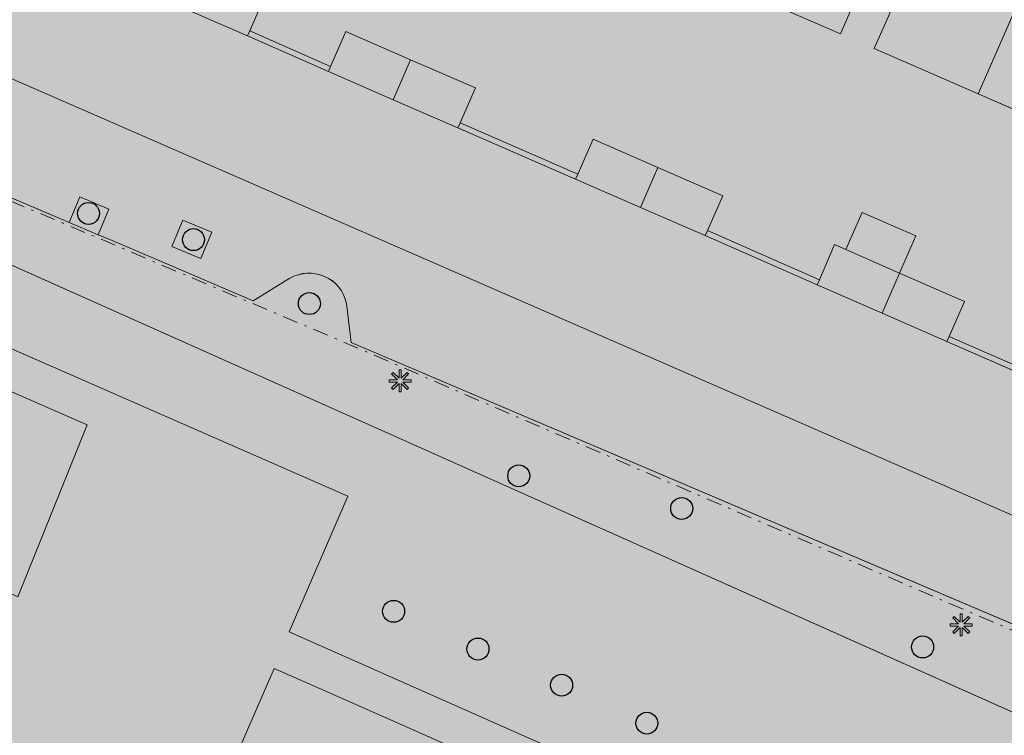
# Model space of a CAD drawing. Units: metres. Extents: x 176599 to 177073, y 362404 to 362856.
# Drawn here: x 176881 to 176925, y 362655 to 362688 of the extents above; entities that cross this region are included whole.
import ezdxf

# ---------------------------------------------------------------- set-up
doc = ezdxf.new("R2010")
doc.units = ezdxf.units.M
doc.header["$MEASUREMENT"] = 0
doc.linetypes.add('DGN Style 4', pattern=[1.398393, 0.699197, -0.349598, 0, -0.349598])
for name, color, linetype, lineweight in [('_Pand BAG vlak', 7, 'Continuous', 0), ('_Pand op maaiveld BGT vlak', 7, 'Continuous', 0), ('Begroeid terreindeel vlak', 7, 'Continuous', 0), ('Boom', 7, 'Continuous', 0), ('grens WOZ object', 7, 'Continuous', 0), ('kant verharding', 7, 'Continuous', 0), ('Lichtmast', 7, 'Continuous', 0), ('Onbegroeid terreindeel vlak', 7, 'Continuous', 0), ('pand vlak', 7, 'Continuous', 0), ('schutting geen IMGeo', 7, 'Continuous', 0), ('Wegdeel vlak', 7, 'Continuous', 0), ('Weginrichtingselement vlak', 7, 'Continuous', 0), ('WOZ object vlak', 7, 'Continuous', 0)]:
    doc.layers.add(name, color=color, linetype=linetype, lineweight=lineweight)
for name, color, linetype, lineweight, true_color in [('bijgebouw', 1, 'Continuous', 0, 0xff0000), ('Grens maaiveld', 253, 'Continuous', 0, 0xa5a5a5), ('hoofdgebouw', 1, 'Continuous', 0, 0xff0000), ('Scheiding decompositie', 30, 'DGN Style 4', 0, 0xff7f00), ('tussenmuur', 1, 'Continuous', 13, 0xff0000), ('tussenmuur bijgebouw (GBKN Zuid)', 1, 'Continuous', 13, 0xff0000)]:
    doc.layers.add(name, color=color, linetype=linetype, lineweight=lineweight, true_color=true_color)

# ---------------------------------------------------------------- blocks, each defined once
blk = doc.blocks.new('Lichtmast')
at = {"layer": 'Lichtmast', "lineweight": 0, "extrusion": (0, 0, -1)}
blk.add_hatch(color=1, dxfattribs=at).paths.add_polyline_path([(0.121, -0.05), (0.5, -0.05), (0.5, 0.05), (0.121, 0.05), (0.389, 0.318), (0.318, 0.389), (0.05, 0.121), (0.05, 0.5), (-0.05, 0.5), (-0.05, 0.121), (-0.318, 0.389), (-0.389, 0.318), (-0.121, 0.05), (-0.5, 0.05), (-0.5, -0.05), (-0.121, -0.05), (-0.389, -0.318), (-0.318, -0.389), (-0.05, -0.121), (-0.05, -0.5), (0.05, -0.5), (0.05, -0.121), (0.318, -0.389), (0.389, -0.318)])
at = {"layer": 'Lichtmast', "color": 1, "lineweight": 0, "flags": 128}
blk.add_lwpolyline([(-0.121, -0.05), (-0.5, -0.05), (-0.5, 0.05), (-0.121, 0.05), (-0.389, 0.318), (-0.318, 0.389), (-0.05, 0.121), (-0.05, 0.5), (0.05, 0.5), (0.05, 0.121), (0.318, 0.389), (0.389, 0.318), (0.121, 0.05), (0.5, 0.05), (0.5, -0.05), (0.121, -0.05), (0.389, -0.318), (0.318, -0.389), (0.05, -0.121), (0.05, -0.5), (-0.05, -0.5), (-0.05, -0.121), (-0.318, -0.389), (-0.389, -0.318)], close=True, dxfattribs=at)
blk = doc.blocks.new('Boom')
at = {"layer": 'Boom', "lineweight": 30}
h = blk.add_hatch(color=62, dxfattribs=at)
edge = h.paths.add_edge_path()
edge.add_arc((0, 0), 0.5, 0, 360)
at = {"layer": 'Boom', "color": 7, "lineweight": 30}
blk.add_circle((0, 0), 0.5, dxfattribs=at)

msp = doc.modelspace()

# ---------------------------------------------------------------- hatches: boundary and pattern name
at = {"layer": '_Pand BAG vlak', "linetype": 'Continuous', "lineweight": 0}
for points in [[(176919.394, 362690.842), (176922.565, 362697.789), (176917.692, 362699.917), (176912.989, 362689.379), (176917.833, 362687.265)], [(176923.921, 362697.194), (176920.943, 362690.213), (176919.365, 362686.597), (176924.093, 362684.533), (176928.714, 362695.097)]]:
    msp.add_hatch(color=7, dxfattribs=at).paths.add_polyline_path(points, flags=0)
at = {"layer": '_Pand op maaiveld BGT vlak', "linetype": 'Continuous', "lineweight": 0, "true_color": 0xcc0000}
for points in [[(176917.692, 362699.917), (176912.989, 362689.379), (176917.833, 362687.265), (176919.394, 362690.842), (176922.565, 362697.789)], [(176924.093, 362684.533), (176928.714, 362695.097), (176923.921, 362697.194), (176920.943, 362690.213), (176919.365, 362686.597)], [(176887.918, 362688.453), (176890.862, 362687.168), (176890.962, 362687.397), (176891.657, 362688.987), (176888.711, 362690.272)], [(176897.486, 362684.269), (176898.281, 362686.088), (176895.337, 362687.374), (176894.642, 362685.784), (176894.542, 362685.555)], [(176898.281, 362686.088), (176897.486, 362684.269), (176900.43, 362682.983), (176900.53, 362683.212), (176901.225, 362684.802)], [(176908.732, 362679.37), (176909.526, 362681.186), (176906.583, 362682.473), (176905.884, 362680.88), (176905.784, 362680.651)], [(176911.679, 362678.088), (176911.779, 362678.317), (176912.469, 362679.899), (176909.526, 362681.186), (176908.732, 362679.37)], [(176916.866, 362676.073), (176916.768, 362675.843), (176919.717, 362674.556), (176920.516, 362676.378), (176918.068, 362677.451), (176917.549, 362677.679)], [(176919.717, 362674.556), (176922.666, 362673.268), (176922.766, 362673.497), (176923.461, 362675.087), (176920.516, 362676.378)]]:
    msp.add_hatch(color=12, dxfattribs=at).paths.add_polyline_path(points, flags=0)
at = {"layer": 'Begroeid terreindeel vlak', "linetype": 'Continuous', "lineweight": 0, "true_color": 0xc3dbb6}
msp.add_hatch(color=9, dxfattribs=at).paths.add_polyline_path([(176931.947, 362657.284), (176932.114, 362657.658), (176895.583, 362673.224), (176895.363, 362675.001, 0.512591), (176892.786, 362676.143), (176891.123, 362675.124), (176884.705, 362677.859), (176884.078, 362678.126), (176882.757, 362678.689), (176872.856, 362682.908), (176868.295, 362684.973), (176866.136, 362682.989), (176930.573, 362654.209)])
at = {"layer": 'Begroeid terreindeel vlak', "linetype": 'Continuous', "lineweight": 0, "true_color": 0xc3dbb6, "extrusion": (0, 0, -1)}
msp.add_hatch(color=9, dxfattribs=at).paths.add_polyline_path([(-176923.438, 362646.484), (-176925.362, 362650.664), (-176928.377, 362649.291), (-176930.573, 362654.209), (-176866.136, 362682.989), (-176863.247, 362680.334), (-176895.424, 362666.235), (-176892.764, 362660.053), (-176908.821, 362652.937), (-176920.709, 362647.692)], flags=0)
h = msp.add_hatch(color=9, dxfattribs=at)
h.paths.add_polyline_path([(-176854.237, 362631.493), (-176869.433, 362611.752, -0.057953), (-176879.488, 362601.29, -0.089699), (-176897.537, 362589.595), (-176910.188, 362585.378, -0.490739), (-176912.629, 362586.652), (-176919.817, 362627.457, 0.035914), (-176920.942, 362631.316), (-176924.181, 362638.395), (-176920.504, 362640.098), (-176922.668, 362644.858), (-176894.976, 362657.124), (-176892.08, 362658.396), (-176888.897, 362651.06), (-176881.593, 362654.259), (-176881.372, 362653.787, 0.059318), (-176878.836, 362649.543), (-176878.143, 362648.819), (-176854.82, 362634.792, -0.355547)])
h.paths.add_polyline_path([(-176910.703, 362631.398), (-176911.449, 362631.723), (-176912.843, 362632.652), (-176913.02, 362633.315), (-176913.064, 362634.443), (-176912.445, 362638.158), (-176911.339, 362641.585), (-176910.997, 362642.15), (-176909.28, 362643.6), (-176907.816, 362644.288), (-176905.929, 362644.665), (-176903.266, 362644.577), (-176899.871, 362644.177), (-176898.513, 362643.665), (-176897.537, 362642.645), (-176896.783, 362640.848), (-176897.249, 362638.118), (-176899.669, 362635.161), (-176901.799, 362632.92), (-176903.575, 362631.744), (-176907.499, 362631.398)], flags=16)
at = {"layer": 'Onbegroeid terreindeel vlak', "linetype": 'Continuous', "lineweight": 0, "true_color": 0xfdf6bb, "extrusion": (0, 0, -1)}
h = msp.add_hatch(color=254, dxfattribs=at)
h.paths.add_polyline_path([(-176946.163, 362653.369), (-176946.96, 362655.205), (-176946.335, 362655.489), (-176948.462, 362660.37), (-176950.618, 362665.314), (-176952.724, 362670.146), (-176954.762, 362674.821), (-176958.368, 362673.249), (-176965.198, 362670.271), (-176965.299, 362670.227), (-176966.544, 362672.842), (-176966.343, 362672.931), (-176959.572, 362675.942), (-176957.504, 362676.862), (-176956.716, 362675.063), (-176953.767, 362676.355), (-176950.817, 362677.646), (-176951.611, 362679.46), (-176953.652, 362678.566), (-176954.561, 362678.168), (-176955.87, 362677.595), (-176958.044, 362682.396), (-176955.788, 362683.284), (-176953.776, 362684.076), (-176952.901, 362684.42), (-176952.64, 362684.523), (-176951.568, 362682.155), (-176950.569, 362679.946), (-176949.638, 362677.887), (-176947.938, 362674.127), (-176943.273, 362676.163), (-176938.479, 362678.255), (-176933.684, 362680.347), (-176928.889, 362682.44), (-176924.093, 362684.533), (-176919.365, 362686.597), (-176920.943, 362690.213), (-176923.921, 362697.194), (-176922.565, 362697.789), (-176919.394, 362690.842), (-176917.833, 362687.265), (-176912.989, 362689.379), (-176908.089, 362691.518), (-176909.662, 362695.123), (-176912.731, 362702.084), (-176911.373, 362702.687), (-176908.265, 362695.678), (-176906.712, 362692.119), (-176901.964, 362694.191), (-176897.167, 362696.284), (-176892.37, 362698.378), (-176887.574, 362700.471), (-176882.777, 362702.564), (-176877.931, 362704.68), (-176879.475, 362708.18), (-176879.673, 362708.63), (-176882.541, 362715.132), (-176882.349, 362715.219), (-176881.501, 362715.601), (-176879.457, 362716.565), (-176877.285, 362717.588), (-176875.092, 362712.615), (-176874.29, 362710.797), (-176870.574, 362712.438), (-176863.688, 362715.48), (-176863.299, 362714.469), (-176869.975, 362711.118), (-176873.644, 362709.276), (-176871.379, 362704.655), (-176869.065, 362699.936), (-176866.751, 362695.215), (-176864.432, 362690.483), (-176863.766, 362690.802), (-176862.968, 362689.2), (-176863.921, 362688.725), (-176864.905, 362688.236), (-176868.531, 362686.431), (-176871.381, 362689.04), (-176870.201, 362689.553), (-176872.667, 362695.116), (-176872.468, 362695.201), (-176871.741, 362695.513), (-176873.072, 362698.62), (-176874.403, 362701.727), (-176876.238, 362700.941), (-176874.907, 362697.834), (-176873.674, 362694.957), (-176873.576, 362694.727), (-176875.401, 362693.91), (-176875.501, 362694.139), (-176876.195, 362695.729), (-176879.144, 362694.442), (-176882.095, 362693.155), (-176881.4, 362691.565), (-176881.3, 362691.336), (-176884.973, 362689.737), (-176885.073, 362689.966), (-176885.768, 362691.556), (-176888.711, 362690.272), (-176891.657, 362688.987), (-176890.962, 362687.397), (-176890.862, 362687.168), (-176894.542, 362685.555), (-176894.642, 362685.784), (-176895.337, 362687.374), (-176898.281, 362686.088), (-176901.225, 362684.802), (-176900.53, 362683.212), (-176900.43, 362682.983), (-176905.784, 362680.651), (-176905.884, 362680.88), (-176906.583, 362682.473), (-176909.526, 362681.186), (-176912.469, 362679.899), (-176911.779, 362678.317), (-176911.679, 362678.088), (-176916.768, 362675.843), (-176916.866, 362676.073), (-176917.549, 362677.679), (-176918.068, 362677.451), (-176920.516, 362676.378), (-176923.461, 362675.087), (-176922.766, 362673.497), (-176922.666, 362673.268), (-176926.325, 362671.667), (-176926.425, 362671.896), (-176927.12, 362673.486), (-176930.072, 362672.197), (-176933.025, 362670.907), (-176932.33, 362669.317), (-176932.23, 362669.088), (-176935.891, 362667.482), (-176935.991, 362667.711), (-176936.686, 362669.301), (-176939.637, 362668.017), (-176942.593, 362666.73), (-176941.898, 362665.14), (-176941.798, 362664.911), (-176943.826, 362664.043), (-176943.925, 362664.273), (-176945.164, 362667.146), (-176946.505, 362670.255), (-176948.323, 362669.471), (-176946.982, 362666.362), (-176945.641, 362663.252), (-176944.806, 362663.616), (-176941.293, 362655.544)])
h.paths.add_polyline_path([(-176877.604, 362707.124), (-176878.42, 362708.96), (-176879.229, 362710.779), (-176877.286, 362711.643), (-176876.336, 362712.066), (-176875.527, 362710.247), (-176874.711, 362708.41)], flags=16)
at = {"layer": 'Wegdeel vlak', "linetype": 'Continuous', "lineweight": 0, "true_color": 0xd2d2d2, "extrusion": (0, 0, -1)}
msp.add_hatch(color=254, dxfattribs=at).paths.add_polyline_path([(-176935.891, 362667.482), (-176932.23, 362669.088), (-176929.278, 362670.378), (-176926.325, 362671.667), (-176922.666, 362673.268), (-176919.717, 362674.556), (-176916.768, 362675.843), (-176911.679, 362678.088), (-176908.732, 362679.37), (-176905.784, 362680.651), (-176900.43, 362682.983), (-176897.486, 362684.269), (-176894.542, 362685.555), (-176890.862, 362687.168), (-176887.918, 362688.453), (-176884.973, 362689.737), (-176881.3, 362691.336), (-176878.351, 362692.623), (-176875.401, 362693.91), (-176873.576, 362694.727), (-176872.667, 362695.116), (-176870.201, 362689.553), (-176871.381, 362689.04), (-176872.291, 362688.644), (-176874.863, 362687.525), (-176933.94, 362661.747), (-176932.114, 362657.658), (-176931.947, 362657.284), (-176930.573, 362654.209), (-176928.377, 362649.291), (-176928.477, 362649.246), (-176932.089, 362647.552), (-176931.507, 362646.251), (-176932.373, 362645.863), (-176932.144, 362645.352), (-176932.503, 362645.191), (-176931.636, 362643.252), (-176932.382, 362642.888), (-176933.901, 362646.152), (-176934.145, 362646.676), (-176936.117, 362650.913), (-176934.596, 362651.595), (-176936.618, 362656.148), (-176958.863, 362646.34), (-176959.365, 362647.508), (-176949.114, 362651.969), (-176946.129, 362653.292), (-176946.163, 362653.369), (-176941.293, 362655.544), (-176944.806, 362663.616), (-176943.826, 362664.043), (-176941.798, 362664.911), (-176938.845, 362666.197)], flags=0)
h = msp.add_hatch(color=254, dxfattribs=at)
h.paths.add_polyline_path([(-176892.786, 362676.143, 0.512591), (-176895.363, 362675.001), (-176895.583, 362673.224), (-176932.114, 362657.658), (-176933.94, 362661.747), (-176874.863, 362687.525), (-176872.856, 362682.908), (-176882.757, 362678.689), (-176883.238, 362679.844), (-176884.564, 362679.291), (-176884.078, 362678.126), (-176884.705, 362677.859), (-176891.123, 362675.124)])
h.paths.add_polyline_path([(-176877.338, 362682.195), (-176877.837, 362683.39), (-176876.512, 362683.943), (-176876.013, 362682.748)], flags=16)
h.paths.add_polyline_path([(-176888.746, 362677.044), (-176889.245, 362678.239), (-176887.92, 362678.792), (-176887.421, 362677.597)], flags=16)
at = {"layer": 'Wegdeel vlak', "linetype": 'Continuous', "lineweight": 0, "true_color": 0xd2d2d2}
h = msp.add_hatch(color=254, dxfattribs=at)
h.paths.add_polyline_path([(176898.509, 362587.363), (176910.206, 362583.474, -0.360537), (176911.686, 362581.306), (176912.629, 362586.652, -0.490739), (176910.188, 362585.378), (176897.537, 362589.595, -0.089699), (176879.488, 362601.29, -0.057953), (176869.433, 362611.752), (176854.237, 362631.493, -0.355547), (176854.82, 362634.792), (176878.143, 362648.819), (176878.836, 362649.543, 0.059318), (176881.372, 362653.787), (176881.593, 362654.259), (176888.897, 362651.06), (176892.08, 362658.396), (176894.976, 362657.124), (176922.668, 362644.858), (176923.438, 362646.484), (176920.709, 362647.692), (176908.821, 362652.937), (176892.764, 362660.053), (176895.424, 362666.235), (176863.247, 362680.334), (176862.371, 362680.718), (176861.44, 362681.135), (176860.449, 362681.569), (176848.75, 362686.668), (176847.845, 362685.133), (176850.669, 362683.914, -0.398327), (176851.624, 362681.316), (176849.802, 362677.567, -0.428428), (176847.165, 362676.443), (176843.417, 362678.07), (176842.446, 362676.566), (176846.178, 362674.933, -0.439118), (176847.122, 362672.168), (176842.713, 362663.297), (176840.351, 362658.489, -0.372457), (176839.141, 362657.934), (176839.007, 362657.989), (176835.393, 362669.886), (176835.288, 362669.73), (176834.12, 362667.989), (176837.623, 362656.516), (176838.138, 362654.461, -0.297945), (176837.184, 362651.407), (176818.461, 362635.432), (176819.714, 362634.152), (176838.837, 362650.465), (176846.079, 362639.714), (176848.699, 362635.812, -0.425675), (176848.036, 362632.394), (176846.377, 362631.278), (176843.905, 362629.626), (176841.825, 362628.137), (176837.392, 362624.944), (176833.344, 362621.912), (176834.781, 362620.451), (176836.077, 362619.036), (176840.57, 362623.022), (176843.582, 362625.097), (176842.644, 362626.533), (176846.128, 362628.867), (176849.192, 362631.045, -0.386555), (176852.77, 362630.41), (176855.171, 362627.207), (176863.671, 362616.147, 0.004036), (176869.481, 362608.802), (176876.087, 362601.837), (176878.325, 362599.887, 0.067108), (176892.965, 362589.564)])
h.paths.add_polyline_path([(176879.565, 362654.117, -0.099724), (176877.023, 362650.223), (176870.19, 362646.114), (176853.698, 362636.249, -0.353593), (176850.146, 362636.917), (176847.883, 362640.268), (176840.738, 362650.866, -0.229882), (176840.287, 362654.02), (176841.06, 362655.943), (176849.221, 362672.413, -0.424457), (176850.674, 362672.926), (176866.964, 362665.667), (176879.696, 362660.008), (176878.081, 362655.853), (176879.94, 362655.036)], flags=16)
h.paths.add_polyline_path([(176880.424, 362661.651), (176866.33, 362667.934), (176869.769, 362675.512), (176883.569, 362669.473)], flags=16)
h.paths.add_polyline_path([(176864.704, 362668.649), (176850.497, 362674.957), (176854.177, 362682.379), (176868.119, 362676.239)], flags=16)

# ---------------------------------------------------------------- linework, layer by layer
at = {"layer": '_Pand BAG vlak', "color": 7, "linetype": 'Continuous', "lineweight": 0}
msp.add_solid([(176928.714, 362695.097), (176924.093, 362684.533), (176933.508, 362693.001), (176928.889, 362682.44)], dxfattribs=at)
at = {"layer": '_Pand op maaiveld BGT vlak', "color": 7, "linetype": 'Continuous', "lineweight": 0, "flags": 128}
for points in [[(176917.692, 362699.917), (176912.989, 362689.379), (176917.833, 362687.265), (176919.394, 362690.842), (176922.565, 362697.789)], [(176924.093, 362684.533), (176928.714, 362695.097), (176923.921, 362697.194), (176920.943, 362690.213), (176919.365, 362686.597)], [(176928.714, 362695.097), (176924.093, 362684.533), (176928.889, 362682.44), (176933.508, 362693.001)], [(176887.918, 362688.453), (176890.862, 362687.168), (176890.962, 362687.397), (176891.657, 362688.987), (176888.711, 362690.272)], [(176897.486, 362684.269), (176898.281, 362686.088), (176895.337, 362687.374), (176894.642, 362685.784), (176894.542, 362685.555)], [(176898.281, 362686.088), (176897.486, 362684.269), (176900.43, 362682.983), (176900.53, 362683.212), (176901.225, 362684.802)], [(176908.732, 362679.37), (176909.526, 362681.186), (176906.583, 362682.473), (176905.884, 362680.88), (176905.784, 362680.651)], [(176911.679, 362678.088), (176911.779, 362678.317), (176912.469, 362679.899), (176909.526, 362681.186), (176908.732, 362679.37)], [(176916.866, 362676.073), (176916.768, 362675.843), (176919.717, 362674.556), (176920.516, 362676.378), (176918.068, 362677.451), (176917.549, 362677.679)], [(176919.717, 362674.556), (176922.666, 362673.268), (176922.766, 362673.497), (176923.461, 362675.087), (176920.516, 362676.378)]]:
    msp.add_lwpolyline(points, close=True, dxfattribs=at)
at = {"layer": '_Pand op maaiveld BGT vlak', "color": 12, "linetype": 'Continuous', "lineweight": 0, "true_color": 0xcc0000}
msp.add_solid([(176928.714, 362695.097), (176924.093, 362684.533), (176933.508, 362693.001), (176928.889, 362682.44)], dxfattribs=at)
at = {"layer": 'Begroeid terreindeel vlak', "color": 7, "linetype": 'Continuous', "lineweight": 0, "flags": 128}
msp.add_lwpolyline([(176931.947, 362657.284), (176932.114, 362657.658), (176895.583, 362673.224), (176895.363, 362675.001, 0.512591), (176892.786, 362676.143), (176891.123, 362675.124), (176884.705, 362677.859), (176884.078, 362678.126), (176882.757, 362678.689), (176872.856, 362682.908), (176868.295, 362684.973), (176866.136, 362682.989), (176930.573, 362654.209)], format="xyb", close=True, dxfattribs=at)
for points in [[(176923.438, 362646.484), (176925.362, 362650.664), (176928.377, 362649.291), (176930.573, 362654.209), (176866.136, 362682.989), (176863.247, 362680.334), (176895.424, 362666.235), (176892.764, 362660.053), (176908.821, 362652.937), (176920.709, 362647.692)], [(176869.769, 362675.512), (176866.33, 362667.934), (176880.424, 362661.651), (176883.569, 362669.473)]]:
    msp.add_lwpolyline(points, close=True, dxfattribs=at)
at = {"layer": 'Begroeid terreindeel vlak', "color": 9, "linetype": 'Continuous', "lineweight": 0, "true_color": 0xc3dbb6, "extrusion": (0, 0, -1)}
msp.add_solid([(-176869.769, 362675.512), (-176866.33, 362667.934), (-176883.569, 362669.473), (-176880.424, 362661.651)], dxfattribs=at)
at = {"layer": 'bijgebouw', "color": 1, "linetype": 'Continuous', "lineweight": 0, "true_color": 0xff0000}
for p, q in [((176890.862, 362687.168), (176887.918, 362688.453)), ((176890.962, 362687.397), (176890.862, 362687.168)), ((176894.542, 362685.555), (176894.642, 362685.784)), ((176897.486, 362684.269), (176894.542, 362685.555)), ((176900.43, 362682.983), (176897.486, 362684.269)), ((176900.53, 362683.212), (176900.43, 362682.983)), ((176905.884, 362680.88), (176906.583, 362682.473)), ((176906.583, 362682.473), (176909.526, 362681.186)), ((176905.784, 362680.651), (176905.884, 362680.88)), ((176909.526, 362681.186), (176912.469, 362679.899)), ((176908.732, 362679.37), (176905.784, 362680.651)), ((176912.469, 362679.899), (176911.779, 362678.317)), ((176911.679, 362678.088), (176908.732, 362679.37)), ((176911.779, 362678.317), (176911.679, 362678.088)), ((176916.866, 362676.073), (176917.549, 362677.679)), ((176917.549, 362677.679), (176918.068, 362677.451)), ((176918.068, 362677.451), (176920.516, 362676.378)), ((176916.768, 362675.843), (176916.866, 362676.073)), ((176919.717, 362674.556), (176916.768, 362675.843)), ((176922.666, 362673.268), (176919.717, 362674.556)), ((176922.766, 362673.497), (176922.666, 362673.268))]:
    msp.add_line(p, q, dxfattribs=at)
at = {"layer": 'bijgebouw', "color": 1, "linetype": 'Continuous', "lineweight": 0, "true_color": 0xff0000, "flags": 128}
for points in [[(176888.711, 362690.272), (176891.657, 362688.987), (176890.962, 362687.397)], [(176894.642, 362685.784), (176895.337, 362687.374), (176898.281, 362686.088)], [(176898.281, 362686.088), (176901.225, 362684.802), (176900.53, 362683.212)], [(176920.516, 362676.378), (176923.461, 362675.087), (176922.766, 362673.497)]]:
    msp.add_lwpolyline(points, dxfattribs=at)
at = {"layer": 'Grens maaiveld', "color": 253, "linetype": 'Continuous', "lineweight": 0, "true_color": 0xa5a5a5}
msp.add_line((176930.573, 362654.209), (176866.136, 362682.989), dxfattribs=at)
at = {"layer": 'grens WOZ object', "color": 7, "linetype": 'Continuous', "lineweight": 0, "flags": 128}
msp.add_lwpolyline([(176918.068, 362677.451), (176918.81, 362679.145), (176921.258, 362678.071), (176920.516, 362676.378)], dxfattribs=at)
at = {"layer": 'hoofdgebouw', "color": 1, "linetype": 'Continuous', "lineweight": 0, "true_color": 0xff0000}
msp.add_line((176924.093, 362684.533), (176928.889, 362682.44), dxfattribs=at)
at = {"layer": 'hoofdgebouw', "color": 1, "linetype": 'Continuous', "lineweight": 0, "true_color": 0xff0000, "flags": 128}
for points in [[(176912.989, 362689.379), (176917.833, 362687.265), (176919.394, 362690.842)], [(176920.943, 362690.213), (176919.365, 362686.597), (176924.093, 362684.533)]]:
    msp.add_lwpolyline(points, dxfattribs=at)
at = {"layer": 'kant verharding', "color": 7, "linetype": 'Continuous', "lineweight": 0}
for p, q in [((176890.862, 362687.168), (176894.542, 362685.555)), ((176882.757, 362678.689), (176872.856, 362682.908)), ((176900.43, 362682.983), (176905.784, 362680.651)), ((176884.078, 362678.126), (176882.757, 362678.689)), ((176884.705, 362677.859), (176884.078, 362678.126)), ((176891.123, 362675.124), (176884.705, 362677.859)), ((176911.679, 362678.088), (176916.768, 362675.843)), ((176892.786, 362676.143), (176891.123, 362675.124)), ((176895.583, 362673.224), (176895.363, 362675.001)), ((176932.114, 362657.658), (176895.583, 362673.224)), ((176922.666, 362673.268), (176926.325, 362671.667)), ((176922.668, 362644.858), (176894.976, 362657.124))]:
    msp.add_line(p, q, dxfattribs=at)
at = {"layer": 'kant verharding', "color": 7, "linetype": 'Continuous', "lineweight": 0, "flags": 128}
for points in [[(176932.114, 362657.658), (176933.94, 362661.747), (176874.863, 362687.525)], [(176923.438, 362646.484), (176920.709, 362647.692), (176908.821, 362652.937), (176892.764, 362660.053), (176895.424, 362666.235), (176863.247, 362680.334)], [(176882.757, 362678.689), (176883.238, 362679.844), (176884.564, 362679.291), (176884.078, 362678.126)], [(176887.421, 362677.597), (176887.92, 362678.792), (176889.245, 362678.239), (176888.746, 362677.044), (176887.421, 362677.597)], [(176869.769, 362675.512), (176866.33, 362667.934), (176880.424, 362661.651), (176883.569, 362669.473), (176869.769, 362675.512)], [(176881.372, 362653.787), (176881.593, 362654.259), (176888.897, 362651.06), (176892.08, 362658.396), (176894.976, 362657.124)]]:
    msp.add_lwpolyline(points, dxfattribs=at)
at = {"layer": 'kant verharding', "color": 7, "linetype": 'Continuous', "lineweight": 0}
msp.add_arc((176893.664, 362674.645), 1.736, 11.8209, 120.378, dxfattribs=at)
at = {"layer": 'Onbegroeid terreindeel vlak', "color": 7, "linetype": 'Continuous', "lineweight": 0, "flags": 128}
for points in [[(176882.757, 362678.689), (176884.078, 362678.126), (176884.564, 362679.291), (176883.238, 362679.844)], [(176887.421, 362677.597), (176888.746, 362677.044), (176889.245, 362678.239), (176887.92, 362678.792)]]:
    msp.add_lwpolyline(points, close=True, dxfattribs=at)
at = {"layer": 'Onbegroeid terreindeel vlak', "color": 254, "linetype": 'Continuous', "lineweight": 0, "true_color": 0xfdf6bb, "extrusion": (0, 0, -1)}
for points in [[(-176882.757, 362678.689), (-176884.078, 362678.126), (-176883.238, 362679.844), (-176884.564, 362679.291)], [(-176887.421, 362677.597), (-176888.746, 362677.044), (-176887.92, 362678.792), (-176889.245, 362678.239)]]:
    msp.add_solid(points, dxfattribs=at)
at = {"layer": 'pand vlak', "color": 7, "linetype": 'Continuous', "lineweight": 0, "flags": 128}
for points in [[(176890.862, 362687.168), (176890.962, 362687.397), (176891.657, 362688.987), (176888.711, 362690.272), (176887.918, 362688.453)], [(176897.486, 362684.269), (176898.281, 362686.088), (176895.337, 362687.374), (176894.642, 362685.784), (176894.542, 362685.555)], [(176897.486, 362684.269), (176900.43, 362682.983), (176900.53, 362683.212), (176901.225, 362684.802), (176898.281, 362686.088)], [(176908.732, 362679.37), (176909.526, 362681.186), (176906.583, 362682.473), (176905.884, 362680.88), (176905.784, 362680.651)], [(176908.732, 362679.37), (176911.679, 362678.088), (176911.779, 362678.317), (176912.469, 362679.899), (176909.526, 362681.186)], [(176919.717, 362674.556), (176920.516, 362676.378), (176918.068, 362677.451), (176917.549, 362677.679), (176916.866, 362676.073), (176916.768, 362675.843)], [(176922.666, 362673.268), (176922.766, 362673.497), (176923.461, 362675.087), (176920.516, 362676.378), (176919.717, 362674.556)]]:
    msp.add_lwpolyline(points, close=True, dxfattribs=at)
at = {"layer": 'Scheiding decompositie', "color": 30, "linetype": 'DGN Style 4', "lineweight": 0, "true_color": 0xff7f00, "flags": 128}
msp.add_lwpolyline([(176928.291, 362649.486), (176931.904, 362657.423), (176895.51, 362673.124), (176872.73, 362682.783), (176868.392, 362684.731)], dxfattribs=at)
at = {"layer": 'schutting geen IMGeo', "color": 7, "linetype": 'Continuous', "lineweight": 0}
for p, q in [((176890.962, 362687.397), (176894.642, 362685.784)), ((176900.53, 362683.212), (176905.884, 362680.88)), ((176911.779, 362678.317), (176916.866, 362676.073)), ((176922.766, 362673.497), (176926.425, 362671.896))]:
    msp.add_line(p, q, dxfattribs=at)
at = {"layer": 'tussenmuur', "color": 1, "linetype": 'Continuous', "lineweight": 13, "true_color": 0xff0000}
msp.add_line((176928.714, 362695.097), (176924.093, 362684.533), dxfattribs=at)
at = {"layer": 'tussenmuur bijgebouw (GBKN Zuid)', "color": 1, "linetype": 'Continuous', "lineweight": 13, "true_color": 0xff0000}
for p, q in [((176897.486, 362684.269), (176898.281, 362686.088)), ((176908.732, 362679.37), (176909.526, 362681.186)), ((176919.717, 362674.556), (176920.516, 362676.378))]:
    msp.add_line(p, q, dxfattribs=at)
at = {"layer": 'Wegdeel vlak', "color": 7, "linetype": 'Continuous', "lineweight": 0, "flags": 128}
for points in [[(176946.163, 362653.369), (176941.293, 362655.544), (176944.806, 362663.616), (176943.826, 362664.043), (176941.798, 362664.911), (176938.845, 362666.197), (176935.891, 362667.482), (176932.23, 362669.088), (176929.278, 362670.378), (176926.325, 362671.667), (176922.666, 362673.268), (176919.717, 362674.556), (176916.768, 362675.843), (176911.679, 362678.088), (176908.732, 362679.37), (176905.784, 362680.651), (176900.43, 362682.983), (176897.486, 362684.269), (176894.542, 362685.555), (176890.862, 362687.168), (176887.918, 362688.453), (176884.973, 362689.737), (176881.3, 362691.336), (176878.351, 362692.623)], [(176874.863, 362687.525), (176933.94, 362661.747), (176932.114, 362657.658), (176931.947, 362657.284), (176930.573, 362654.209)]]:
    msp.add_lwpolyline(points, dxfattribs=at)
at = {"layer": 'Weginrichtingselement vlak', "color": 7, "linetype": 'Continuous', "lineweight": 0, "flags": 128}
for points in [[(176884.078, 362678.126), (176884.564, 362679.291), (176883.238, 362679.844), (176882.757, 362678.689)], [(176887.421, 362677.597), (176888.746, 362677.044), (176889.245, 362678.239), (176887.92, 362678.792)]]:
    msp.add_lwpolyline(points, close=True, dxfattribs=at)
at = {"layer": 'Weginrichtingselement vlak', "color": 7, "linetype": 'Continuous', "lineweight": 0, "true_color": 0xe1e1ff, "extrusion": (0, 0, -1)}
for points in [[(-176884.078, 362678.126), (-176884.564, 362679.291), (-176882.757, 362678.689), (-176883.238, 362679.844)], [(-176887.421, 362677.597), (-176888.746, 362677.044), (-176887.92, 362678.792), (-176889.245, 362678.239)]]:
    msp.add_solid(points, dxfattribs=at)
at = {"layer": 'WOZ object vlak', "color": 7, "linetype": 'Continuous', "lineweight": 0, "flags": 128}
msp.add_lwpolyline([(176920.516, 362676.378), (176921.258, 362678.071), (176918.81, 362679.145), (176918.068, 362677.451)], close=True, dxfattribs=at)

# ---------------------------------------------------------------- block references
at = {"layer": 'Boom', "color": 7, "lineweight": 30}
for p in [(176883.635, 362679.095), (176888.408, 362677.903), (176893.679, 362674.995), (176903.198, 362667.158), (176910.608, 362665.671), (176897.508, 362660.993), (176901.342, 362659.277), (176921.559, 362659.372), (176905.148, 362657.633), (176909.021, 362655.905)]:
    msp.add_blockref('Boom', p, dxfattribs=at)
at = {"layer": 'Lichtmast', "color": 1, "lineweight": 0}
for p in [(176897.802, 362671.475), (176923.316, 362660.372)]:
    msp.add_blockref('Lichtmast', p, dxfattribs=at)

doc.saveas('drawing.dxf')
